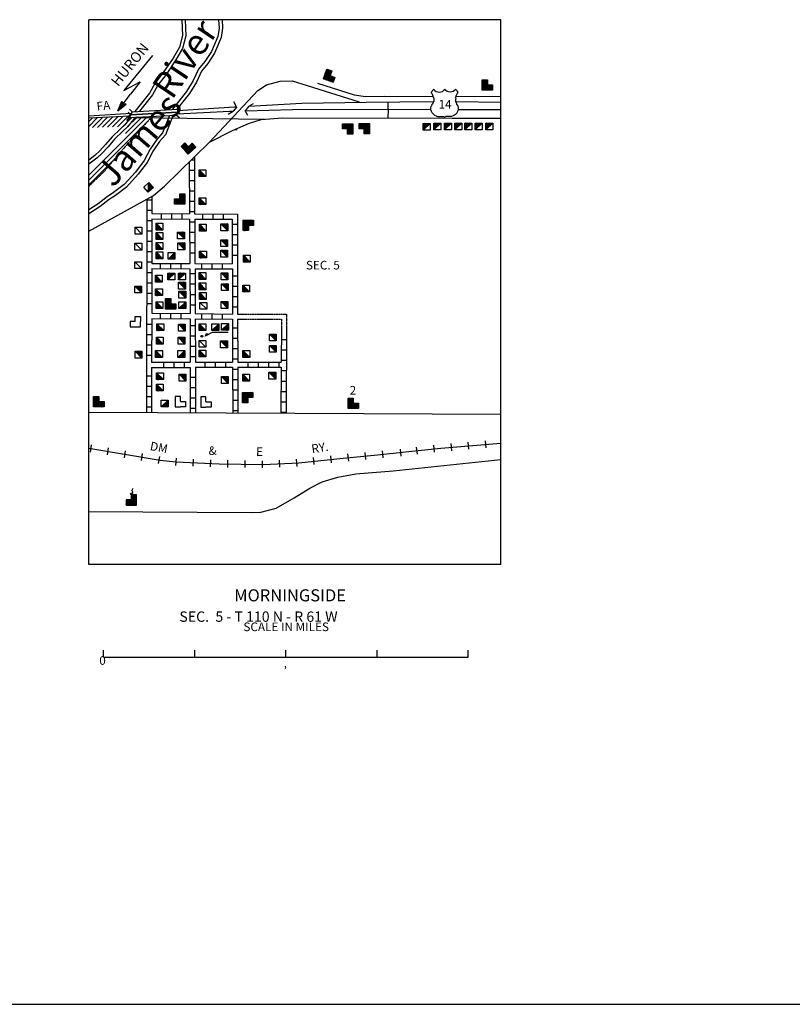
# Model space of a CAD drawing. Extents: x 1640392 to 2166518, y 15983809 to 16412887.
# Drawn here: x 1956497 to 2001263, y 16044326 to 16101385 of the extents above; entities that cross this region are included whole.
import ezdxf
from ezdxf.enums import TextEntityAlignment as Align

# ---------------------------------------------------------------- set-up
doc = ezdxf.new("R2010")
doc.units = 0
doc.header["$MEASUREMENT"] = 0
doc.linetypes.add('DGN_STYLE_3', pattern=[0.0011, 0, -0.0011])
for name, color, linetype in [('L23', 7, 'CONTINUOUS'), ('L31', 7, 'CONTINUOUS'), ('L32', 7, 'CONTINUOUS'), ('L33', 7, 'CONTINUOUS'), ('L34', 7, 'CONTINUOUS')]:
    doc.layers.add(name, color=color, linetype=linetype)
doc.styles.add('STYLE-FONT002', font='font002.shx')
doc.styles.add('STYLE-FONT007', font='font007.shx')
doc.styles.add('STYLE-FONT023', font='font023.shx')

# ---------------------------------------------------------------- blocks, each defined once
blk = doc.blocks.new('FACT')
at = {"layer": 'L34', "color": 7, "linetype": 'CONTINUOUS'}
for p, q in [((267, -300), (-33, 0)), ((300, -17), (0, 283)), ((300, -50), (0, 250)), ((300, -92), (0, 208)), ((300, -125), (0, 175)), ((300, -158), (0, 142)), ((300, -192), (0, 108)), ((300, -233), (0, 67)), ((300, -267), (0, 33)), ((300, 17), (17, 300)), ((300, 58), (50, 300)), ((300, 92), (92, 300)), ((308, 125), (125, 300)), ((300, 158), (158, 300)), ((300, 192), (192, 300)), ((300, 242), (233, 300)), ((308, 267), (267, 300)), ((-17, -300), (-300, -17)), ((-50, -300), (-300, -50)), ((-100, -300), (-300, -92)), ((-125, -300), (-300, -125)), ((-158, -300), (-300, -158)), ((-192, -300), (-300, -192)), ((-233, -300), (-300, -233)), ((-267, -300), (-300, -267)), ((17, -300), (-283, 0)), ((50, -300), (-250, 0)), ((92, -300), (-208, 0)), ((125, -300), (-175, 0)), ((158, -300), (-142, 0)), ((192, -300), (-108, 0)), ((233, -300), (-67, 0)), ((300, -300), (0, 0))]:
    blk.add_line(p, q, dxfattribs=at)
at = {"layer": 'L34', "color": 7, "linetype": 'CONTINUOUS', "flags": 128}
for points in [[(300, 0), (300, 300), (0, 300), (0, 0), (300, 0)], [(0, -300), (0, 0), (-300, 0), (-300, -300), (0, -300)], [(300, -300), (300, 0), (0, 0), (0, -300), (300, -300)]]:
    blk.add_lwpolyline(points, close=True, dxfattribs=at)
at = {"layer": 'L34', "color": 7, "linetype": 'CONTINUOUS'}
blk.add_open_spline([(0, 300), (-11, 309), (-18, 322), (-25, 333), (-34, 350), (-43, 377), (-25, 392), (-14, 400), (-3, 399), (8, 400), (28, 401), (47, 381), (67, 392), (84, 401), (103, 417), (100, 433), (96, 453), (84, 473), (75, 492), (65, 511), (41, 531), (42, 550), (42, 569), (66, 589), (75, 608), (86, 632), (98, 658), (108, 683)], degree=3, knots=[0, 0, 0, 0, 0.079126, 0.079126, 0.079126, 0.189902, 0.189902, 0.189902, 0.255152, 0.255152, 0.255152, 0.367055, 0.367055, 0.367055, 0.468404, 0.468404, 0.468404, 0.588927, 0.588927, 0.588927, 0.716538, 0.716538, 0.716538, 0.844133, 0.844133, 0.844133, 1, 1, 1, 1], dxfattribs=at)
blk = doc.blocks.new('BSNS_1')
at = {"layer": 'L34', "color": 7, "linetype": 'CONTINUOUS'}
for p, q in [((-308, 567), (-267, 600)), ((-308, 425), (-125, 600)), ((-300, 542), (-233, 600)), ((-300, 492), (-192, 600)), ((-300, 458), (-158, 600)), ((-300, 392), (-92, 600)), ((-300, 358), (-50, 600)), ((-300, 317), (-17, 600)), ((-300, 283), (0, 583)), ((-300, 250), (0, 550)), ((-300, 217), (0, 508)), ((-300, 175), (0, 475)), ((-300, 142), (0, 442)), ((-300, 108), (0, 408)), ((-300, 67), (0, 367)), ((-300, 33), (0, 333)), ((-300, 0), (0, 300)), ((-267, 0), (33, 300)), ((-233, 0), (67, 300)), ((-192, 0), (108, 300)), ((-158, 0), (142, 300)), ((-125, 0), (175, 300)), ((-92, 0), (208, 300)), ((-50, 0), (250, 300)), ((-17, 0), (283, 300)), ((17, 0), (300, 283)), ((50, 0), (300, 250)), ((100, 8), (300, 208)), ((125, 0), (300, 175)), ((158, 0), (300, 142)), ((192, 0), (300, 108)), ((233, 0), (300, 67)), ((267, 0), (300, 33))]:
    blk.add_line(p, q, dxfattribs=at)
at = {"layer": 'L34', "color": 7, "linetype": 'CONTINUOUS', "flags": 128}
for points in [[(-300, 300), (-300, 600), (0, 600), (0, 300), (-300, 300)], [(-300, 0), (-300, 300), (0, 300), (0, 0), (-300, 0)], [(0, 0), (0, 300), (300, 300), (300, 0), (0, 0)]]:
    blk.add_lwpolyline(points, close=True, dxfattribs=at)
blk = doc.blocks.new('BSNS_2')
at = {"layer": 'L34', "color": 7, "linetype": 'CONTINUOUS'}
for p, q in [((-308, 567), (-267, 600)), ((-308, 425), (-125, 600)), ((-300, 542), (-233, 600)), ((-300, 492), (-192, 600)), ((-300, 458), (-158, 600)), ((-300, 392), (-92, 600)), ((-300, 358), (-50, 600)), ((-300, 317), (-17, 600)), ((-300, 283), (0, 583)), ((-300, 250), (0, 550)), ((-300, 217), (0, 508)), ((-300, 175), (0, 475)), ((-300, 142), (0, 442)), ((-300, 108), (0, 408)), ((-300, 67), (0, 367)), ((-300, 33), (0, 333)), ((-300, 0), (0, 300)), ((-267, 0), (33, 300)), ((-233, 0), (67, 300)), ((-192, 0), (108, 300)), ((-158, 0), (142, 300)), ((-125, 0), (175, 300)), ((-92, 0), (208, 300)), ((-50, 0), (250, 300)), ((-17, 0), (283, 300)), ((17, 0), (300, 283)), ((50, 0), (300, 250)), ((100, 8), (300, 208)), ((125, 0), (300, 175)), ((158, 0), (300, 142)), ((192, 0), (300, 108)), ((233, 0), (300, 67)), ((267, 0), (300, 33))]:
    blk.add_line(p, q, dxfattribs=at)
at = {"layer": 'L34', "color": 7, "linetype": 'CONTINUOUS', "flags": 128}
for points in [[(-300, 300), (-300, 600), (0, 600), (0, 300), (-300, 300)], [(-300, 0), (-300, 300), (0, 300), (0, 0), (-300, 0)], [(0, 0), (0, 300), (300, 300), (300, 0), (0, 0)]]:
    blk.add_lwpolyline(points, close=True, dxfattribs=at)
blk = doc.blocks.new('BSNS')
at = {"layer": 'L34', "color": 7, "linetype": 'CONTINUOUS'}
for p, q in [((-308, 567), (-267, 600)), ((-308, 425), (-125, 600)), ((-300, 542), (-233, 600)), ((-300, 492), (-192, 600)), ((-300, 458), (-158, 600)), ((-300, 392), (-92, 600)), ((-300, 358), (-50, 600)), ((-300, 317), (-17, 600)), ((-300, 283), (0, 583)), ((-300, 250), (0, 550)), ((-300, 217), (0, 508)), ((-300, 175), (0, 475)), ((-300, 142), (0, 442)), ((-300, 108), (0, 408)), ((-300, 67), (0, 367)), ((-300, 33), (0, 333)), ((-300, 0), (0, 300)), ((-267, 0), (33, 300)), ((-233, 0), (67, 300)), ((-192, 0), (108, 300)), ((-158, 0), (142, 300)), ((-125, 0), (175, 300)), ((-92, 0), (208, 300)), ((-50, 0), (250, 300)), ((-17, 0), (283, 300)), ((17, 0), (300, 283)), ((50, 0), (300, 250)), ((100, 8), (300, 208)), ((125, 0), (300, 175)), ((158, 0), (300, 142)), ((192, 0), (300, 108)), ((233, 0), (300, 67)), ((267, 0), (300, 33))]:
    blk.add_line(p, q, dxfattribs=at)
at = {"layer": 'L34', "color": 7, "linetype": 'CONTINUOUS', "flags": 128}
for points in [[(-300, 300), (-300, 600), (0, 600), (0, 300), (-300, 300)], [(-300, 0), (-300, 300), (0, 300), (0, 0), (-300, 0)], [(0, 0), (0, 300), (300, 300), (300, 0), (0, 0)]]:
    blk.add_lwpolyline(points, close=True, dxfattribs=at)
blk = doc.blocks.new('BSNS_4')
at = {"layer": 'L34', "color": 7, "linetype": 'CONTINUOUS'}
for p, q in [((-308, 567), (-267, 600)), ((-308, 425), (-125, 600)), ((-300, 542), (-233, 600)), ((-300, 492), (-192, 600)), ((-300, 458), (-158, 600)), ((-300, 392), (-92, 600)), ((-300, 358), (-50, 600)), ((-300, 317), (-17, 600)), ((-300, 283), (0, 583)), ((-300, 250), (0, 550)), ((-300, 217), (0, 508)), ((-300, 175), (0, 475)), ((-300, 142), (0, 442)), ((-300, 108), (0, 408)), ((-300, 67), (0, 367)), ((-300, 33), (0, 333)), ((-300, 0), (0, 300)), ((-267, 0), (33, 300)), ((-233, 0), (67, 300)), ((-192, 0), (108, 300)), ((-158, 0), (142, 300)), ((-125, 0), (175, 300)), ((-92, 0), (208, 300)), ((-50, 0), (250, 300)), ((-17, 0), (283, 300)), ((17, 0), (300, 283)), ((50, 0), (300, 250)), ((100, 8), (300, 208)), ((125, 0), (300, 175)), ((158, 0), (300, 142)), ((192, 0), (300, 108)), ((233, 0), (300, 67)), ((267, 0), (300, 33))]:
    blk.add_line(p, q, dxfattribs=at)
at = {"layer": 'L34', "color": 7, "linetype": 'CONTINUOUS', "flags": 128}
for points in [[(-300, 300), (-300, 600), (0, 600), (0, 300), (-300, 300)], [(-300, 0), (-300, 300), (0, 300), (0, 0), (-300, 0)], [(0, 0), (0, 300), (300, 300), (300, 0), (0, 0)]]:
    blk.add_lwpolyline(points, close=True, dxfattribs=at)
blk = doc.blocks.new('VBSNS')
at = {"layer": 'L34', "color": 7, "linetype": 'CONTINUOUS', "flags": 128}
for points in [[(0, 0), (0, 300), (-300, 300), (-300, 0)], [(-300, 0), (-300, -300), (0, -300)], [(0, 0), (300, 0), (300, -300), (0, -300)]]:
    blk.add_lwpolyline(points, dxfattribs=at)
blk = doc.blocks.new('DWELL')
at = {"layer": 'L34', "color": 7, "linetype": 'CONTINUOUS'}
for p, q in [((-208, -200), (192, 192)), ((-175, -200), (192, 158)), ((-142, -200), (192, 125)), ((-100, -200), (192, 83)), ((-67, -200), (192, 50)), ((-33, -200), (192, 17)), ((8, -200), (192, -17)), ((50, -200), (192, -58)), ((83, -200), (192, -92)), ((117, -200), (192, -125)), ((150, -200), (192, -158))]:
    blk.add_line(p, q, dxfattribs=at)
at = {"layer": 'L34', "color": 7, "linetype": 'CONTINUOUS', "flags": 128}
blk.add_lwpolyline([(-208, -200), (-208, 192), (192, 192), (192, -200), (-208, -200)], close=True, dxfattribs=at)
blk = doc.blocks.new('DWELLN_1')
at = {"layer": 'L34', "color": 7, "linetype": 'CONTINUOUS'}
blk.add_line((-208, -200), (192, 192), dxfattribs=at)
at = {"layer": 'L34', "color": 7, "linetype": 'CONTINUOUS', "flags": 128}
blk.add_lwpolyline([(-208, -200), (-208, 192), (192, 192), (192, -200), (-208, -200)], close=True, dxfattribs=at)
blk = doc.blocks.new('DWELL_1')
at = {"layer": 'L34', "color": 7, "linetype": 'CONTINUOUS'}
for p, q in [((-208, -200), (192, 192)), ((-175, -200), (192, 158)), ((-142, -200), (192, 125)), ((-100, -200), (192, 83)), ((-67, -200), (192, 50)), ((-33, -200), (192, 17)), ((8, -200), (192, -17)), ((50, -200), (192, -58)), ((83, -200), (192, -92)), ((117, -200), (192, -125)), ((150, -200), (192, -158))]:
    blk.add_line(p, q, dxfattribs=at)
at = {"layer": 'L34', "color": 7, "linetype": 'CONTINUOUS', "flags": 128}
blk.add_lwpolyline([(-208, -200), (-208, 192), (192, 192), (192, -200), (-208, -200)], close=True, dxfattribs=at)
blk = doc.blocks.new('DWELLN')
at = {"layer": 'L34', "color": 7, "linetype": 'CONTINUOUS'}
blk.add_line((-208, -200), (192, 192), dxfattribs=at)
at = {"layer": 'L34', "color": 7, "linetype": 'CONTINUOUS', "flags": 128}
blk.add_lwpolyline([(-208, -200), (-208, 192), (192, 192), (192, -200), (-208, -200)], close=True, dxfattribs=at)
blk = doc.blocks.new('BSNS_5')
at = {"layer": 'L34', "color": 7, "linetype": 'CONTINUOUS'}
for p, q in [((-308, 567), (-267, 600)), ((-308, 425), (-125, 600)), ((-300, 542), (-233, 600)), ((-300, 492), (-192, 600)), ((-300, 458), (-158, 600)), ((-300, 392), (-92, 600)), ((-300, 358), (-50, 600)), ((-300, 317), (-17, 600)), ((-300, 283), (0, 583)), ((-300, 250), (0, 550)), ((-300, 217), (0, 508)), ((-300, 175), (0, 475)), ((-300, 142), (0, 442)), ((-300, 108), (0, 408)), ((-300, 67), (0, 367)), ((-300, 33), (0, 333)), ((-300, 0), (0, 300)), ((-267, 0), (33, 300)), ((-233, 0), (67, 300)), ((-192, 0), (108, 300)), ((-158, 0), (142, 300)), ((-125, 0), (175, 300)), ((-92, 0), (208, 300)), ((-50, 0), (250, 300)), ((-17, 0), (283, 300)), ((17, 0), (300, 283)), ((50, 0), (300, 250)), ((100, 8), (300, 208)), ((125, 0), (300, 175)), ((158, 0), (300, 142)), ((192, 0), (300, 108)), ((233, 0), (300, 67)), ((267, 0), (300, 33))]:
    blk.add_line(p, q, dxfattribs=at)
at = {"layer": 'L34', "color": 7, "linetype": 'CONTINUOUS', "flags": 128}
for points in [[(-300, 300), (-300, 600), (0, 600), (0, 300), (-300, 300)], [(-300, 0), (-300, 300), (0, 300), (0, 0), (-300, 0)], [(0, 0), (0, 300), (300, 300), (300, 0), (0, 0)]]:
    blk.add_lwpolyline(points, close=True, dxfattribs=at)
blk = doc.blocks.new('BSNS_6')
at = {"layer": 'L34', "color": 7, "linetype": 'CONTINUOUS'}
for p, q in [((-306, 423), (-129, 599)), ((-305, 318), (-16, 603)), ((-304, 494), (-192, 604)), ((-303, 565), (-271, 603)), ((-303, 389), (-95, 602)), ((-301, 460), (-155, 599)), ((-301, 283), (0, 582)), ((-300, 355), (-50, 600)), ((-294, 542), (-234, 598)), ((-304, 36), (-2, 335)), ((-302, 107), (0, 406)), ((-300, 178), (2, 477)), ((-300, 1), (1, 300)), ((-298, 249), (3, 548)), ((-297, 144), (-3, 440)), ((-296, 65), (-5, 369)), ((-295, 215), (-1, 511)), ((-266, 4), (36, 304)), ((-229, 0), (65, 296)), ((-195, 3), (107, 302)), ((-158, -2), (144, 297)), ((-124, 1), (178, 300)), ((-90, 4), (204, 300)), ((-53, -1), (249, 298)), ((-18, 2), (283, 301)), ((18, -2), (299, 281)), ((53, 1), (300, 254)), ((95, 6), (298, 209)), ((124, -1), (301, 175)), ((158, 2), (304, 141)), ((195, -3), (299, 104)), ((229, 0), (302, 70)), ((266, -4), (297, 33))]:
    blk.add_line(p, q, dxfattribs=at)
at = {"layer": 'L34', "color": 7, "linetype": 'CONTINUOUS', "flags": 128}
for points in [[(-299, 302), (-298, 602), (3, 601), (1, 300), (-299, 302)], [(-300, 1), (-299, 302), (1, 300), (0, 0), (-300, 1)], [(0, 0), (1, 300), (302, 299), (300, -1), (0, 0)]]:
    blk.add_lwpolyline(points, close=True, dxfattribs=at)
blk = doc.blocks.new('BSNS_7')
at = {"layer": 'L34', "color": 7, "linetype": 'CONTINUOUS'}
for p, q in [((-306, 418), (-125, 602)), ((-306, 565), (-266, 597)), ((-302, 459), (-160, 601)), ((-301, 288), (0, 578)), ((-299, 536), (-231, 598)), ((-299, 389), (-95, 598)), ((-298, 353), (-48, 600)), ((-297, 489), (-195, 599)), ((-296, 318), (-13, 601)), ((-303, 64), (-3, 366)), ((-302, 176), (-2, 478)), ((-301, 141), (0, 442)), ((-299, 253), (1, 554)), ((-299, 106), (1, 407)), ((-296, 35), (-2, 330)), ((-295, 0), (0, 295)), ((-292, 212), (3, 507)), ((-271, 1), (35, 296)), ((-236, 2), (64, 303)), ((-195, -2), (106, 299)), ((-159, -1), (141, 301)), ((-124, 1), (176, 302)), ((-89, 2), (206, 297)), ((-47, -2), (253, 299)), ((-12, 0), (288, 301)), ((12, 0), (295, 283)), ((47, 2), (297, 248)), ((94, 4), (304, 207)), ((124, -1), (299, 177)), ((159, 1), (301, 142)), ((195, 2), (302, 107)), ((236, -2), (298, 65)), ((271, -1), (300, 30))]:
    blk.add_line(p, q, dxfattribs=at)
at = {"layer": 'L34', "color": 7, "linetype": 'CONTINUOUS', "flags": 128}
for points in [[(-301, 300), (-296, 601), (-1, 601), (0, 295), (-301, 300)], [(-295, 0), (-301, 300), (0, 295), (0, 0), (-295, 0)], [(0, 0), (0, 295), (300, 301), (295, 0), (0, 0)]]:
    blk.add_lwpolyline(points, close=True, dxfattribs=at)
blk = doc.blocks.new('DWELL_2')
at = {"layer": 'L34', "color": 7, "linetype": 'CONTINUOUS'}
for p, q in [((-204, -197), (187, 190)), ((-175, -202), (188, 155)), ((-139, -200), (184, 125)), ((-92, -198), (191, 84)), ((-62, -203), (186, 55)), ((-27, -202), (188, 19)), ((8, -200), (189, -16)), ((49, -193), (185, -57)), ((79, -197), (187, -93)), ((114, -196), (188, -128)), ((144, -201), (183, -158))]:
    blk.add_line(p, q, dxfattribs=at)
at = {"layer": 'L34', "color": 7, "linetype": 'CONTINUOUS', "flags": 128}
blk.add_lwpolyline([(-204, -197), (-208, 192), (187, 190), (191, -199), (-204, -197)], close=True, dxfattribs=at)
blk = doc.blocks.new('US_6')
at = {"layer": 'L32', "color": 7, "linetype": 'CONTINUOUS'}
for p, q in [((-833, 675), (-667, 833)), ((742, 675), (583, 833)), ((592, 350), (592, 367)), ((-758, -33), (-750, -25)), ((-700, -600), (-717, -592)), ((-358, -742), (-117, -742)), ((267, -742), (25, -742)), ((583, -617), (608, -600))]:
    blk.add_line(p, q, dxfattribs=at)
for centre, radius, start, end in [((-1434, 195), 765, 12.2888, 38.4088), ((-359, 1049), 380, 215.6849, 325.8071), ((1042, 237), 461, 166.7484, 215.1841), ((341, -286), 413, 310.3388, 38.2926), ((-358, -272), 472, 224.0229, 270), ((33, -823), 78.7, 90, 169.6304)]:
    blk.add_arc(centre, radius, start, end, dxfattribs=at)
at = {"layer": 'L32', "color": 7, "linetype": 'CONTINUOUS', "extrusion": (0, 0, -1)}
for centre, radius, start, end in [((-270, 1049), 380, 215.3443, 325.8064), ((-1344, 195), 765, 13.0651, 38.4089), ((1131, 237), 461, 165.0889, 213.9155), ((431, -286), 413, 313.1076, 38.4362), ((122, -823), 78.7, 90, 169.6303), ((-269, -272), 472, 228.0111, 270)]:
    blk.add_arc(centre, radius, start, end, dxfattribs=at)
at = {"layer": 'L32', "color": 7, "linetype": 'CONTINUOUS'}
for p in [(-683, 358), (667, -33)]:
    blk.add_point(p, dxfattribs=at)
blk = doc.blocks.new('TFA_14')
at = {"layer": 'L31', "color": 7, "linetype": 'CONTINUOUS'}
for p, q in [((1217, -5), (0, 0)), ((1217, -5), (624, 147)), ((624, 147), (725, 4)), ((628, -156), (725, 4)), ((1153, 9), (663, 124)), ((1082, 6), (673, 111)), ((1005, 10), (699, 78)), ((935, 19), (719, 52)), ((838, 7), (733, 21)), ((767, 4), (733, 21)), ((950, -1), (790, 2)), ((897, 0), (790, 2)), ((1217, -5), (628, -156)), ((1120, -16), (661, -131)), ((1062, -9), (669, -114)), ((995, -18), (685, -80)), ((932, -4), (699, -58)), ((824, -15), (707, -41)), ((794, -17), (734, -21))]:
    blk.add_line(p, q, dxfattribs=at)
blk = doc.blocks.new('CMIS2_2')
at = {"layer": 'L31', "color": 7, "linetype": 'CONTINUOUS'}
for p, q in [((-10525, -592), (-10525, -183)), ((-5242, -592), (-5242, -183)), ((42, -592), (42, -183)), ((5325, -592), (5325, -175)), ((10608, -592), (10608, -183)), ((-10525, -592), (-5242, -592)), ((-5242, -592), (42, -592)), ((42, -592), (5325, -592)), ((5325, -592), (10608, -592))]:
    blk.add_line(p, q, dxfattribs=at)
at = {"layer": 'L31', "color": 7, "linetype": 'CONTINUOUS', "style": 'STYLE-FONT002'}
for s, height, p in [('SCALE IN MILES', 499.99, (56, 925)), ('0', 500, (-10586, -1025)), ('‚', 500, (4, -1183))]:
    blk.add_text(s, height=height, rotation=359.9999, dxfattribs=at).set_placement(p, align=Align.CENTER)
blk = doc.blocks.new('BSNS_8')
at = {"layer": 'L34', "color": 7, "linetype": 'CONTINUOUS'}
for p, q in [((-308, 567), (-267, 600)), ((-308, 425), (-125, 600)), ((-300, 542), (-233, 600)), ((-300, 492), (-192, 600)), ((-300, 458), (-158, 600)), ((-300, 392), (-92, 600)), ((-300, 358), (-50, 600)), ((-300, 317), (-17, 600)), ((-300, 283), (0, 583)), ((-300, 250), (0, 550)), ((-300, 217), (0, 508)), ((-300, 175), (0, 475)), ((-300, 142), (0, 442)), ((-300, 108), (0, 408)), ((-300, 67), (0, 367)), ((-300, 33), (0, 333)), ((-300, 0), (0, 300)), ((-267, 0), (33, 300)), ((-233, 0), (67, 300)), ((-192, 0), (108, 300)), ((-158, 0), (142, 300)), ((-125, 0), (175, 300)), ((-92, 0), (208, 300)), ((-50, 0), (250, 300)), ((-17, 0), (283, 300)), ((17, 0), (300, 283)), ((50, 0), (300, 250)), ((100, 8), (300, 208)), ((125, 0), (300, 175)), ((158, 0), (300, 142)), ((192, 0), (300, 108)), ((233, 0), (300, 67)), ((267, 0), (300, 33))]:
    blk.add_line(p, q, dxfattribs=at)
at = {"layer": 'L34', "color": 7, "linetype": 'CONTINUOUS', "flags": 128}
for points in [[(-300, 300), (-300, 600), (0, 600), (0, 300), (-300, 300)], [(-300, 0), (-300, 300), (0, 300), (0, 0), (-300, 0)], [(0, 0), (0, 300), (300, 300), (300, 0), (0, 0)]]:
    blk.add_lwpolyline(points, close=True, dxfattribs=at)

msp = doc.modelspace()

# ---------------------------------------------------------------- linework, layer by layer
at = {"layer": 'L23', "color": 7, "linetype": 'CONTINUOUS'}
msp.add_line((1699607, 16044327), (2059255, 16044326), dxfattribs=at)
at = {"layer": 'L31', "color": 7, "linetype": 'CONTINUOUS'}
for p, q in [((1984365, 16101385), (1960499, 16101385)), ((1960499, 16092460), (1960499, 16101385)), ((1984365, 16069810), (1984365, 16101385)), ((1965791, 16096352), (1965649, 16096194)), ((1962932, 16095877), (1962774, 16096019)), ((1962782, 16095744), (1962924, 16095902)), ((1962832, 16095710), (1965591, 16095860)), ((1962857, 16096194), (1963016, 16096052)), ((1962924, 16095894), (1965632, 16096044)), ((1962932, 16095877), (1965632, 16096027)), ((1963007, 16096052), (1965649, 16096194)), ((1965591, 16095860), (1965749, 16095719)), ((1965632, 16096027), (1965774, 16096185)), ((1965791, 16095910), (1965632, 16096052)), ((1962699, 16095552), (1962841, 16095710)), ((1968965, 16095027), (1969099, 16095027)), ((1966474, 16093269), (1966624, 16093269)), ((1960499, 16069810), (1960499, 16092460)), ((1966324, 16092669), (1966624, 16092669)), ((1966332, 16092069), (1966632, 16092069)), ((1966332, 16091469), (1966632, 16091469)), ((1963857, 16090944), (1964157, 16090944)), ((1966332, 16090869), (1966632, 16090869)), ((1963857, 16090344), (1964157, 16090344)), ((1964716, 16089852), (1964716, 16090152)), ((1965316, 16089844), (1965316, 16090144)), ((1965916, 16089844), (1965916, 16090144)), ((1966332, 16090269), (1966632, 16090269)), ((1967116, 16089835), (1967116, 16090135)), ((1967715, 16089827), (1967715, 16090127)), ((1968315, 16089827), (1968315, 16090127)), ((1963857, 16089744), (1964157, 16089744)), ((1966341, 16089669), (1966641, 16089669)), ((1969115, 16089519), (1968815, 16089519)), ((1963857, 16089144), (1964157, 16089144)), ((1966341, 16089069), (1966641, 16089069)), ((1969115, 16088919), (1968815, 16088919)), ((1963857, 16088544), (1964157, 16088544)), ((1966341, 16088469), (1966641, 16088469)), ((1963857, 16087944), (1964157, 16087944)), ((1966349, 16087869), (1966649, 16087869)), ((1969115, 16088319), (1968815, 16088319)), ((1963849, 16087344), (1964149, 16087344)), ((1964657, 16086960), (1964657, 16087260)), ((1965257, 16086960), (1965257, 16087260)), ((1965857, 16086952), (1965857, 16087252)), ((1967057, 16086952), (1967057, 16087252)), ((1967657, 16086952), (1967657, 16087252)), ((1968257, 16086944), (1968257, 16087244)), ((1969124, 16087719), (1968824, 16087719)), ((1963849, 16086744), (1964149, 16086744)), ((1966349, 16086669), (1966649, 16086669)), ((1963849, 16086144), (1964149, 16086144)), ((1966349, 16086069), (1966649, 16086069)), ((1969124, 16086519), (1968824, 16086519)), ((1963849, 16085544), (1964149, 16085544)), ((1969124, 16085919), (1968824, 16085919)), ((1963849, 16084944), (1964149, 16084944)), ((1966357, 16085469), (1966657, 16085469)), ((1969124, 16085319), (1968824, 16085319)), ((1964649, 16084068), (1964649, 16084369)), ((1965249, 16084068), (1965249, 16084369)), ((1965849, 16084060), (1965849, 16084360)), ((1966357, 16084869), (1966657, 16084869)), ((1969124, 16084719), (1968824, 16084719)), ((1967049, 16084044), (1967049, 16084344)), ((1967649, 16084044), (1967649, 16084344)), ((1968249, 16084035), (1968249, 16084335)), ((1963849, 16083744), (1964149, 16083744)), ((1966366, 16083668), (1966666, 16083668)), ((1969132, 16083518), (1968832, 16083518)), ((1963849, 16083143), (1964149, 16083143)), ((1966366, 16083068), (1966666, 16083068)), ((1969132, 16082918), (1968832, 16082918)), ((1971949, 16082827), (1971649, 16082827)), ((1963849, 16082543), (1964149, 16082543)), ((1966366, 16082468), (1966666, 16082468)), ((1969132, 16082318), (1968832, 16082318)), ((1971949, 16082227), (1971649, 16082227)), ((1963849, 16081943), (1964149, 16081943)), ((1964824, 16081535), (1964824, 16081235)), ((1965424, 16081535), (1965424, 16081235)), ((1966024, 16081535), (1966024, 16081235)), ((1966366, 16081868), (1966666, 16081868)), ((1967224, 16081543), (1967224, 16081243)), ((1967824, 16081543), (1967824, 16081243)), ((1968424, 16081543), (1968424, 16081243)), ((1969132, 16081718), (1968832, 16081718)), ((1969732, 16081243), (1969732, 16081543)), ((1970332, 16081243), (1970332, 16081543)), ((1970932, 16081243), (1970932, 16081543)), ((1971532, 16081243), (1971532, 16081543)), ((1971949, 16081627), (1971649, 16081627)), ((1969132, 16081118), (1968832, 16081118)), ((1971940, 16081027), (1971640, 16081027)), ((1963841, 16080743), (1964141, 16080743)), ((1966374, 16080668), (1966674, 16080668)), ((1969140, 16080518), (1968840, 16080518)), ((1971940, 16080427), (1971640, 16080427)), ((1963841, 16080143), (1964141, 16080143)), ((1966374, 16080068), (1966674, 16080068)), ((1969140, 16079918), (1968840, 16079918)), ((1971940, 16079827), (1971640, 16079827)), ((1963841, 16079543), (1964141, 16079543)), ((1966382, 16079468), (1966682, 16079468)), ((1969140, 16079318), (1968840, 16079318)), ((1971932, 16079227), (1971632, 16079227)), ((1963841, 16078943), (1964141, 16078943)), ((1966382, 16078868), (1966682, 16078868)), ((1969140, 16078718), (1968840, 16078718)), ((1971932, 16078627), (1971632, 16078627)), ((1983465, 16076985), (1983498, 16076577)), ((1960641, 16076743), (1960574, 16076327)), ((1961632, 16076577), (1961557, 16076160)), ((1962616, 16076410), (1962549, 16076002)), ((1977490, 16076410), (1977532, 16076002)), ((1978549, 16076493), (1978590, 16076085)), ((1979473, 16076618), (1979523, 16076210)), ((1980473, 16076727), (1980515, 16076318)), ((1981473, 16076827), (1981507, 16076410)), ((1982465, 16076910), (1982507, 16076493)), ((1963599, 16076243), (1963532, 16075835)), ((1964591, 16076077), (1964516, 16075668)), ((1965566, 16075977), (1965524, 16075560)), ((1966549, 16075927), (1966532, 16075510)), ((1967549, 16075885), (1967532, 16075468)), ((1968540, 16075852), (1968540, 16075435)), ((1969540, 16075843), (1969540, 16075427)), ((1970540, 16075827), (1970540, 16075410)), ((1971524, 16075868), (1971549, 16075452)), ((1972524, 16075918), (1972549, 16075502)), ((1973507, 16076010), (1973549, 16075602)), ((1974507, 16076118), (1974549, 16075702)), ((1975499, 16076218), (1975540, 16075802)), ((1976499, 16076310), (1976532, 16075902)), ((1984365, 16069810), (1960499, 16069810))]:
    msp.add_line(p, q, dxfattribs=at)
at = {"layer": 'L31', "color": 7, "linetype": 'CONTINUOUS', "flags": 128}
for points in [[(1964191, 16099319), (1962524, 16097277), (1963474, 16097777), (1962924, 16097069)], [(1967499, 16094294), (1970290, 16097277), (1970790, 16097610), (1971582, 16097827), (1972282, 16097844), (1973149, 16097577), (1976174, 16096627)], [(1973749, 16097710), (1975882, 16097027), (1976540, 16096927), (1977649, 16096952), (1980461, 16096943)], [(1981780, 16096944), (1984365, 16096935)], [(1961582, 16095160), (1962182, 16095760)], [(1961874, 16095169), (1962474, 16095769)], [(1962166, 16095177), (1962774, 16095785)], [(1962932, 16095877), (1962832, 16095710)], [(1963007, 16096052), (1962924, 16095894)], [(1965632, 16096027), (1965591, 16095860)], [(1965649, 16096194), (1965632, 16096044)], [(1977840, 16096177), (1977832, 16095685)], [(1960499, 16092377), (1963874, 16095752)], [(1960499, 16095202), (1960991, 16095702)], [(1960499, 16095485), (1960691, 16095677)], [(1960499, 16092094), (1963916, 16095510)], [(1960716, 16095135), (1961291, 16095710)], [(1961007, 16095144), (1961591, 16095727)], [(1961299, 16095152), (1961882, 16095735)], [(1962457, 16095185), (1962974, 16095702)], [(1962624, 16094785), (1963574, 16095735)], [(1962749, 16095194), (1963282, 16095719)], [(1963174, 16095710), (1970690, 16095619)], [(1967499, 16094294), (1968824, 16094960), (1969749, 16095360), (1970482, 16095594), (1971732, 16095694), (1981557, 16095685)], [(1981557, 16095685), (1984365, 16095685)], [(1960499, 16089133), (1964257, 16091194), (1964882, 16091735), (1967499, 16094294)], [(1960499, 16091810), (1962132, 16093444)], [(1966324, 16093177), (1966332, 16090135)], [(1966624, 16093402), (1966632, 16090135)], [(1963857, 16090944), (1963841, 16078619)], [(1964157, 16091127), (1964157, 16090152)], [(1964157, 16090152), (1966332, 16090135)], [(1966632, 16090135), (1969115, 16090116)], [(1969115, 16090116), (1969124, 16084327)], [(1964157, 16089852), (1964149, 16087260)], [(1964157, 16089852), (1966341, 16089835)], [(1966341, 16089835), (1966349, 16087252)], [(1966641, 16089835), (1968815, 16089819)], [(1966641, 16089835), (1966649, 16087252)], [(1968815, 16089819), (1968815, 16087244)], [(1964149, 16087260), (1966349, 16087252)], [(1966649, 16087252), (1968815, 16087244)], [(1964149, 16086960), (1964149, 16084377)], [(1964149, 16086960), (1966357, 16086952)], [(1966357, 16086952), (1966366, 16084352)], [(1966657, 16086952), (1966666, 16084352)], [(1966657, 16086952), (1968824, 16086944)], [(1968824, 16086944), (1968824, 16084327)], [(1964149, 16084377), (1966366, 16084352)], [(1966666, 16084352), (1968824, 16084327)], [(1964149, 16084077), (1964141, 16081535)], [(1964149, 16084077), (1966366, 16084052)], [(1966366, 16084052), (1966374, 16081535)], [(1966666, 16084052), (1966674, 16081543)], [(1966666, 16084052), (1968824, 16084027)], [(1968824, 16084027), (1968832, 16081543)], [(1969125, 16084027), (1969132, 16081543)], [(1971657, 16083521), (1971649, 16081543)], [(1971958, 16083521), (1971932, 16078579)], [(1964141, 16081535), (1966374, 16081535)], [(1966674, 16081543), (1968832, 16081543)], [(1969132, 16081543), (1971649, 16081543)], [(1964141, 16081235), (1964141, 16078618)], [(1964141, 16081235), (1966374, 16081235)], [(1966374, 16081235), (1966382, 16078607)], [(1966674, 16081243), (1966682, 16078605)], [(1966674, 16081243), (1968832, 16081243)], [(1968832, 16081243), (1968841, 16078595)], [(1969132, 16081243), (1971640, 16081243)], [(1969132, 16081243), (1969141, 16078593)], [(1971640, 16081243), (1971632, 16078581)], [(1960499, 16078636), (1984365, 16078518)], [(1984365, 16076829), (1980907, 16076543), (1979224, 16076360), (1977224, 16076152), (1975040, 16075935), (1972665, 16075693), (1970599, 16075593), (1968057, 16075627), (1965549, 16075743), (1964632, 16075835), (1960499, 16076527)], [(1960499, 16072886), (1969899, 16072818), (1970465, 16072852), (1971357, 16073077), (1972399, 16073677), (1973315, 16074243), (1974024, 16074610), (1974924, 16074868), (1975982, 16075060), (1978140, 16075235), (1984365, 16075901)]]:
    msp.add_lwpolyline(points, dxfattribs=at)
at = {"layer": 'L31', "color": 7, "linetype": 'DGN_STYLE_3', "flags": 128}
for points in [[(1960499, 16091728), (1961407, 16092610), (1962541, 16093944), (1964166, 16095769)], [(1969124, 16084327), (1971962, 16084327)], [(1969125, 16084027), (1971660, 16084027)], [(1971660, 16084027), (1971657, 16083521)], [(1971962, 16084327), (1971958, 16083521)]]:
    msp.add_lwpolyline(points, dxfattribs=at)
at = {"layer": 'L32', "color": 1, "linetype": 'CONTINUOUS', "flags": 128}
for points in [[(1965641, 16096127), (1968940, 16096327), (1969074, 16096335)], [(1969074, 16096335), (1968874, 16096085)], [(1969065, 16096344), (1968907, 16096627)], [(1969765, 16096377), (1969557, 16096102)], [(1969765, 16096377), (1972840, 16096552), (1976565, 16096610), (1980479, 16096636)], [(1969765, 16096377), (1970049, 16096535)], [(1977832, 16096602), (1977824, 16096194)], [(1981762, 16096635), (1984365, 16096601)], [(1960499, 16095810), (1962949, 16095960)], [(1960499, 16095702), (1962891, 16095810)], [(1965624, 16095935), (1968674, 16096077), (1968874, 16096085)], [(1968582, 16095919), (1968865, 16096077)], [(1969557, 16096102), (1972299, 16096177), (1977882, 16096194), (1980324, 16096185)], [(1969724, 16095827), (1969565, 16096110)], [(1981917, 16096185), (1984365, 16096177)]]:
    msp.add_lwpolyline(points, dxfattribs=at)
at = {"layer": 'L33', "color": 140, "linetype": 'CONTINUOUS', "flags": 128}
for points in [[(1965883, 16101385), (1965932, 16100469), (1965749, 16099794), (1965382, 16099160), (1964816, 16098327), (1964324, 16097694), (1964024, 16097135), (1963249, 16096169), (1963168, 16096061)], [(1966083, 16101385), (1966132, 16100444), (1965932, 16099719), (1965549, 16099052), (1964974, 16098210), (1964491, 16097585), (1964191, 16097027), (1963432, 16096075)], [(1968025, 16101385), (1968049, 16100902), (1967982, 16100410), (1967615, 16099544), (1967232, 16098960), (1966866, 16098519), (1966557, 16097860), (1966166, 16097227), (1965341, 16096202), (1965332, 16096185)], [(1968225, 16101385), (1968249, 16100894), (1968174, 16100360), (1967790, 16099452), (1967390, 16098844), (1967032, 16098410), (1966732, 16097769), (1966332, 16097110), (1965607, 16096202)], [(1965407, 16095844), (1965274, 16095560), (1964941, 16094719), (1964599, 16094327), (1964232, 16093777), (1963882, 16093110), (1963357, 16092427), (1962682, 16091685), (1962049, 16091202), (1961674, 16090969), (1961166, 16090552), (1960499, 16090144)], [(1965182, 16095835), (1965091, 16095635), (1964766, 16094827), (1964441, 16094452), (1964057, 16093877), (1963716, 16093219), (1963207, 16092552), (1962549, 16091835), (1961932, 16091369), (1961557, 16091127), (1961049, 16090719), (1960499, 16090376)], [(1963178, 16095729), (1963082, 16095602), (1962741, 16095169), (1962482, 16094919), (1961991, 16094460), (1961616, 16094019), (1961282, 16093644), (1960974, 16093360), (1960499, 16093012)], [(1962913, 16095715), (1962591, 16095302), (1962341, 16095060), (1961849, 16094602), (1961466, 16094152), (1961141, 16093785), (1960849, 16093519), (1960499, 16093253)]]:
    msp.add_lwpolyline(points, dxfattribs=at)
at = {"layer": 'L34', "color": 7, "linetype": 'CONTINUOUS', "flags": 128}
msp.add_lwpolyline([(1968582, 16083260), (1967640, 16083252), (1967249, 16083052), (1967341, 16083218), (1967382, 16083143)], dxfattribs=at)
at = {"layer": 'L34', "color": 7, "linetype": 'CONTINUOUS'}
msp.add_ellipse((1967049, 16083043), major_axis=(0, -50), ratio=0.999962, dxfattribs=at)

# ---------------------------------------------------------------- block references
at = {"layer": 'L31', "color": 7, "linetype": 'CONTINUOUS'}
for name, p, xscale, yscale, zscale, rotation in [('TFA_14', (1962924, 16097069), 0.9999999668341423, 0.9999999668341423, 0.9999999668341423, 232.1724956086871), ('CMIS2_2', (1971882, 16065027), 1.000000000010842, 1.000000000010842, 1.000000000010842, 0.0002668047176815066)]:
    msp.add_blockref(name, p, dxfattribs=dict(at, xscale=xscale, yscale=yscale, zscale=zscale, rotation=rotation))
at = {"layer": 'L32', "color": 7, "linetype": 'CONTINUOUS', "xscale": 1.000000000173473, "yscale": 1.000000000173473, "zscale": 1.000000000173473, "rotation": 0.001067218870610318}
msp.add_blockref('US_6', (1981165, 16096519), dxfattribs=at)
at = {"layer": 'L34', "color": 7, "linetype": 'CONTINUOUS'}
for name, p, xscale, yscale, zscale, rotation in [('BSNS_6', (1974382, 16097860), 1.000000471759541, 1.000000471759541, 1.000000471759541, 340.8218903950046), ('BSNS_1', (1983598, 16097302), 1.000000000097578, 1.000000000097578, 1.000000000097578, 0.0008004141529982364), ('BSNS', (1975499, 16095352), 1.000000000097578, 1.000000000097578, 1.000000000097578, 180.000800414153), ('BSNS_5', (1976465, 16095369), 1.000000000097578, 1.000000000097578, 1.000000000097578, 180.000800414153), ('DWELL', (1980065, 16095177), 1.000000000173473, 1.000000000173473, 1.000000000173473, 180.0010672188706), ('DWELL', (1980682, 16095185), 1.000000000173473, 1.000000000173473, 1.000000000173473, 180.0010672188706), ('DWELL', (1981307, 16095185), 1.000000000173473, 1.000000000173473, 1.000000000173473, 180.0010672188706), ('DWELL', (1981907, 16095194), 1.000000000173473, 1.000000000173473, 1.000000000173473, 180.0010672188706), ('DWELL', (1982490, 16095194), 1.000000000173473, 1.000000000173473, 1.000000000173473, 180.0010672188706), ('DWELL', (1983082, 16095194), 1.000000000173473, 1.000000000173473, 1.000000000173473, 180.0010672188706), ('DWELL_1', (1983707, 16095185), 1.000000000173473, 1.000000000173473, 1.000000000173473, 180.0010672188706), ('BSNS_7', (1966482, 16093802), 1.000000073129682, 1.000000073129682, 1.000000073129682, 42.66318270846809), ('DWELL', (1967091, 16092485), 1.000000000173473, 1.000000000173473, 1.000000000173473, 270.0010672188706), ('DWELL_2', (1963966, 16091677), 0.9999998046369276, 0.9999998046369276, 0.9999998046369276, 42.66355971361396), ('BSNS_4', (1966074, 16091002), 1.000000000097578, 1.000000000097578, 1.000000000097578, 90.000800414153), ('DWELL', (1967091, 16090860), 1.000000000173473, 1.000000000173473, 1.000000000173473, 270.0010672188706), ('DWELL', (1964599, 16089377), 1.000000000173473, 1.000000000173473, 1.000000000173473, 270.0010672188706), ('DWELL', (1967116, 16089327), 1.000000000173473, 1.000000000173473, 1.000000000173473, 270.0010672188706), ('DWELL', (1968349, 16089360), 1.000000000173473, 1.000000000173473, 1.000000000173473, 90.00106721887062), ('BSNS', (1969449, 16089460), 1.000000000097578, 1.000000000097578, 1.000000000097578, 270.000800414153), ('DWELLN', (1963391, 16089152), 1.000000000173473, 1.000000000173473, 1.000000000173473, 270.0010672188706), ('DWELL', (1964607, 16088844), 1.000000000173473, 1.000000000173473, 1.000000000173473, 270.0010672188706), ('DWELL', (1965841, 16088885), 1.000000000173473, 1.000000000173473, 1.000000000173473, 90.00106721887062), ('DWELLN', (1963374, 16088227), 1.000000000173473, 1.000000000173473, 1.000000000173473, 270.0010672188706), ('DWELL', (1964607, 16088260), 1.000000000173473, 1.000000000173473, 1.000000000173473, 270.0010672188706), ('DWELL', (1965857, 16088260), 1.000000000173473, 1.000000000173473, 1.000000000173473, 90.00106721887062), ('DWELL', (1968340, 16088444), 1.000000000173473, 1.000000000173473, 1.000000000173473, 90.00106721887062), ('DWELL', (1964607, 16087719), 1.000000000173473, 1.000000000173473, 1.000000000173473, 270.0010672188706), ('DWELL', (1965299, 16087702), 1.000000000173473, 1.000000000173473, 1.000000000173473, 0.001067218870610318), ('DWELL', (1967124, 16087769), 1.000000000173473, 1.000000000173473, 1.000000000173473, 270.0010672188706), ('DWELL', (1968340, 16087835), 1.000000000173473, 1.000000000173473, 1.000000000173473, 90.00106721887062), ('DWELLN', (1963366, 16087152), 1.000000000173473, 1.000000000173473, 1.000000000173473, 270.0010672188706), ('DWELL', (1969657, 16087527), 1.000000000173473, 1.000000000173473, 1.000000000173473, 270.0010672188706), ('DWELL', (1965274, 16086502), 1.000000000173473, 1.000000000173473, 1.000000000173473, 180.0010672188706), ('DWELL', (1965899, 16086502), 1.000000000173473, 1.000000000173473, 1.000000000173473, 180.0010672188706), ('DWELL_1', (1967091, 16086527), 1.000000000173473, 1.000000000173473, 1.000000000173473, 270.0010672188706), ('DWELL_1', (1968365, 16086519), 1.000000000173473, 1.000000000173473, 1.000000000173473, 90.00106721887062), ('DWELL', (1964566, 16086369), 1.000000000173473, 1.000000000173473, 1.000000000173473, 270.0010672188706), ('DWELL', (1965899, 16085985), 1.000000000173473, 1.000000000173473, 1.000000000173473, 90.00106721887062), ('DWELL', (1967099, 16085927), 1.000000000173473, 1.000000000173473, 1.000000000173473, 270.0010672188706), ('DWELL', (1968374, 16085894), 1.000000000173473, 1.000000000173473, 1.000000000173473, 90.00106721887062), ('DWELL', (1963357, 16085760), 1.000000000173473, 1.000000000173473, 1.000000000173473, 90.00106721887062), ('DWELL', (1964574, 16085585), 1.000000000173473, 1.000000000173473, 1.000000000173473, 270.0010672188706), ('DWELL', (1965916, 16085452), 1.000000000173473, 1.000000000173473, 1.000000000173473, 90.00106721887062), ('DWELL', (1967107, 16085360), 1.000000000173473, 1.000000000173473, 1.000000000173473, 270.0010672188706), ('DWELL', (1969624, 16085802), 1.000000000173473, 1.000000000173473, 1.000000000173473, 270.0010672188706), ('DWELL', (1964599, 16084835), 1.000000000173473, 1.000000000173473, 1.000000000173473, 270.0010672188706), ('BSNS_2', (1965249, 16084619), 1.000000000097578, 1.000000000097578, 1.000000000097578, 0.0008004141529982364), ('DWELL', (1965932, 16084852), 1.000000000173473, 1.000000000173473, 1.000000000173473, 0.001067218870610318), ('DWELLN', (1967141, 16084794), 1.000000000173473, 1.000000000173473, 1.000000000173473, 270.0010672188706), ('DWELL', (1968365, 16084860), 1.000000000173473, 1.000000000173473, 1.000000000173473, 90.00106721887062), ('VBSNS', (1963191, 16083894), 1.000000000173473, 1.000000000173473, 1.000000000173473, 90.00106721887062), ('DWELL', (1968399, 16083585), 1.000000000173473, 1.000000000173473, 1.000000000173473, 0.001067218870610318), ('DWELL', (1964649, 16083560), 1.000000000173473, 1.000000000173473, 1.000000000173473, 270.0010672188706), ('DWELL', (1965882, 16083544), 1.000000000173473, 1.000000000173473, 1.000000000173473, 90.00106721887062), ('DWELL', (1967091, 16083560), 1.000000000173473, 1.000000000173473, 1.000000000173473, 270.0010672188706), ('DWELL', (1967840, 16083577), 1.000000000173473, 1.000000000173473, 1.000000000173473, 0.001067218870610318), ('DWELL', (1964616, 16082777), 1.000000000173473, 1.000000000173473, 1.000000000173473, 270.0010672188706), ('DWELL', (1965866, 16082793), 1.000000000173473, 1.000000000173473, 1.000000000173473, 90.00106721887062), ('DWELLN_1', (1967099, 16082593), 1.000000000173473, 1.000000000173473, 1.000000000173473, 270.0010672188706), ('DWELL', (1968332, 16082585), 1.000000000173473, 1.000000000173473, 1.000000000173473, 90.00106721887062), ('DWELL', (1971165, 16082977), 1.000000000173473, 1.000000000173473, 1.000000000173473, 90.00106721887062), ('DWELL', (1963374, 16081985), 1.000000000173473, 1.000000000173473, 1.000000000173473, 90.00106721887062), ('DWELL', (1964574, 16082010), 1.000000000173473, 1.000000000173473, 1.000000000173473, 270.0010672188706), ('DWELL', (1965866, 16082018), 1.000000000173473, 1.000000000173473, 1.000000000173473, 0.001067218870610318), ('DWELL', (1967091, 16082035), 1.000000000173473, 1.000000000173473, 1.000000000173473, 270.0010672188706), ('DWELL', (1969632, 16082010), 1.000000000173473, 1.000000000173473, 1.000000000173473, 270.0010672188706), ('DWELL', (1971165, 16082318), 1.000000000173473, 1.000000000173473, 1.000000000173473, 90.00106721887062), ('DWELL', (1964632, 16080718), 1.000000000173473, 1.000000000173473, 1.000000000173473, 270.0010672188706), ('DWELL', (1971132, 16080760), 1.000000000173473, 1.000000000173473, 1.000000000173473, 90.00106721887062), ('DWELL', (1965924, 16080643), 1.000000000173473, 1.000000000173473, 1.000000000173473, 90.00106721887062), ('DWELL', (1968374, 16080518), 1.000000000173473, 1.000000000173473, 1.000000000173473, 90.00106721887062), ('DWELL', (1969624, 16080635), 1.000000000173473, 1.000000000173473, 1.000000000173473, 270.0010672188706), ('DWELL', (1964624, 16080060), 1.000000000173473, 1.000000000173473, 1.000000000173473, 270.0010672188706), ('BSNS_8', (1969407, 16079485), 1.000000000097578, 1.000000000097578, 1.000000000097578, 270.000800414153), ('BSNS_1', (1961082, 16078952), 1.000000000097578, 1.000000000097578, 1.000000000097578, 0.0008004141529982364), ('DWELL', (1964899, 16079152), 1.000000000173473, 1.000000000173473, 1.000000000173473, 0.001067218870610318), ('VBSNS', (1965807, 16079252), 1.000000000173473, 1.000000000173473, 1.000000000173473, 0.001067218870610318), ('VBSNS', (1967291, 16079235), 1.000000000173473, 1.000000000173473, 1.000000000173473, 0.001067218870610318), ('BSNS_5', (1975824, 16078860), 1.000000000097578, 1.000000000097578, 1.000000000097578, 0.0008004141529982364), ('FACT', (1962957, 16073552), 1.000000000097578, 1.000000000097578, 1.000000000097578, 0.0008004141529982364)]:
    msp.add_blockref(name, p, dxfattribs=dict(at, xscale=xscale, yscale=yscale, zscale=zscale, rotation=rotation))

# ---------------------------------------------------------------- texts
at = {"layer": 'L31', "color": 7, "linetype": 'CONTINUOUS'}
for s, height, rotation, style, p in [('HURON', 600, 50.9689, 'STYLE-FONT002', (1962199, 16097469)), ('DM', 500, 349.0189, 'STYLE-FONT023', (1964016, 16076452)), ('&', 500, 1.9306, 'STYLE-FONT023', (1967449, 16076152)), ('E', 500, 357.8788, 'STYLE-FONT023', (1970182, 16076110)), ('RY.', 500, 8.7679, 'STYLE-FONT023', (1973440, 16076260)), ('MORNINGSIDE', 699.98, 360, 'STYLE-FONT002', (1968924, 16067677)), ('SEC.  5 - T 110 N - R 61 W', 599.98, 360, 'STYLE-FONT002', (1965749, 16066493))]:
    msp.add_text(s, height=height, rotation=rotation, dxfattribs=dict(at, style=style)).set_placement(p)
at = {"layer": 'L32', "color": 1, "linetype": 'CONTINUOUS', "style": 'STYLE-FONT002'}
for s, rotation, p in [('FA', 6.3992, (1960982, 16096110)), ('SEC. 5', 360, (1973082, 16086910))]:
    msp.add_text(s, height=500, rotation=rotation, dxfattribs=at).set_placement(p)
at = {"layer": 'L32', "color": 7, "linetype": 'CONTINUOUS', "style": 'STYLE-FONT002'}
msp.add_text('14', height=500, rotation=360, dxfattribs=at).set_placement((1980765, 16096235))
at = {"layer": 'L33', "color": 140, "linetype": 'CONTINUOUS', "style": 'STYLE-FONT007'}
for s, rotation, p in [('River', 55.9169, (1965324, 16096694)), ('James', 49.0006, (1961907, 16091602))]:
    msp.add_text(s, height=1500, rotation=rotation, dxfattribs=at).set_placement(p)
at = {"layer": 'L34', "color": 7, "linetype": 'CONTINUOUS', "style": 'STYLE-FONT002'}
msp.add_text('2', height=500, rotation=360, dxfattribs=at).set_placement((1975615, 16079660))

doc.saveas('drawing.dxf')
